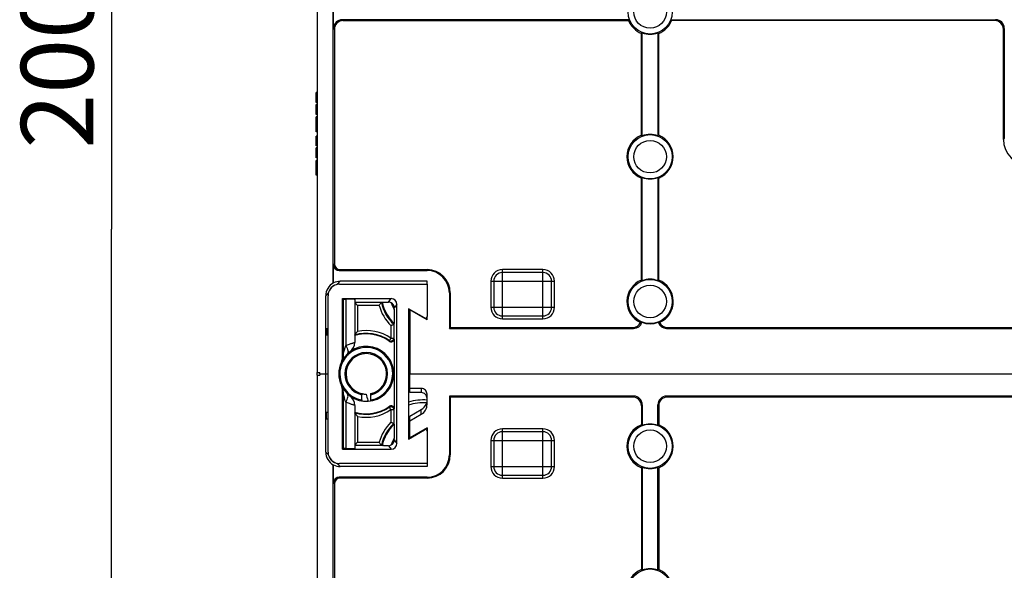
# Model space of a CAD drawing. Units: millimetres. Extents: x 0 to 420, y 0 to 297.
# Drawn here: x 321 to 355, y 153 to 172 of the extents above; entities that cross this region are included whole.
import ezdxf

# ---------------------------------------------------------------- set-up
doc = ezdxf.new("R2010")
doc.units = ezdxf.units.MM
doc.header["$LTSCALE"] = 23.1
doc.layers.get('0').update_dxf_attribs({"linetype": 'CONTINUOUS'})
for name, color, linetype in [('DECKEL-T-572DXF_CONTINUOUS_LINE', 7, 'CONTINUOUS'), ('KASTEN-ENDSTDXF_CONTINUOUS_LINE', 7, 'CONTINUOUS'), ('KASTEN-MITTEDXF_CONTINUOUS_LINE', 7, 'CONTINUOUS'), ('KASTENKLAMMEDXF_CONTINUOUS_LINE', 7, 'CONTINUOUS'), ('M-740-403-01-3870_DXF_DIMENSION', 7, 'CONTINUOUS')]:
    doc.layers.add(name, color=color, linetype=linetype)
doc.styles.get("Standard").update_dxf_attribs({"font": 'txt', "width": 0.7})
doc.dimstyles.new('DIMSTYLE_1', dxfattribs={"dimtxt": 2.5, "dimasz": 3.5, "dimexe": 1.5, "dimexo": 0, "dimtad": 1, "dimdec": 3, "dimlfac": 5, "dimdsep": 46, "dimtxsty": 'STANDARD', "dimblk": '_FILLED', "dimblk1": '_FILLED', "dimblk2": '_FILLED', "dimcen": 0.09, "dimclrt": 5, "dimadec": 0, "dimazin": 0, "dimtp": 0.5, "dimtm": 0.5, "dimtfac": 1, "dimtdec": 3, "dimtofl": 0, "dimtmove": 0, "dimatfit": 3, "dimldrblk": '_FILLED', "dimfxl": 1, "dimtolj": 1, "dimarcsym": 0})

# ---------------------------------------------------------------- blocks, each defined once
blk = doc.blocks.new('_FILLED')
at = {"color": 0, "linetype": 'BYBLOCK'}
blk.add_solid([(0, 0), (-1, 0.125), (-1, -0.125)], dxfattribs=at)
blk = doc.blocks.new('*D10')
at = {"layer": 'M-740-403-01-3870_DXF_DIMENSION', "color": 2, "linetype": 'CONTINUOUS'}
for p, q in [((339.737, 184.738), (322.739, 184.738)), ((324.239, 184.738), (324.239, 164.738)), ((324.239, 144.738), (324.239, 164.738)), ((328.337, 144.738), (322.739, 144.738))]:
    blk.add_line(p, q, dxfattribs=at)
at = {"layer": 'M-740-403-01-3870_DXF_DIMENSION', "color": 2, "linetype": 'CONTINUOUS', "xscale": 3.5, "yscale": 3.5, "zscale": 3.5}
for p, rotation in [((324.239, 184.738), 90), ((324.239, 144.738), 270)]:
    blk.add_blockref('_FILLED', p, dxfattribs=dict(at, rotation=rotation))
at = {"layer": 'M-740-403-01-3870_DXF_DIMENSION', "color": 5, "linetype": 'CONTINUOUS', "insert": (321.114, 170.358), "char_height": 2.5, "width": 8.83929, "attachment_point": 2, "rotation": 90, "line_spacing_factor": 0.9}
blk.add_mtext('200', dxfattribs=at)

msp = doc.modelspace()

# ---------------------------------------------------------------- linework, layer by layer
at = {"layer": 'DECKEL-T-572DXF_CONTINUOUS_LINE', "color": 7, "linetype": 'CONTINUOUS'}
msp.add_line((331.33735, 159.68754), (331.33735, 159.78754), dxfattribs=at)
at = {"layer": 'KASTEN-ENDSTDXF_CONTINUOUS_LINE', "color": 7, "linetype": 'CONTINUOUS'}
for p, q in [((331.33735, 188.53754), (331.33735, 159.78754)), ((331.89545, 162.87516), (331.89545, 185.1995)), ((331.90593, 171.66915), (331.90593, 172.80592)), ((342.11724, 171.96896), (332.20574, 171.96896)), ((332.23717, 171.93754), (342.09573, 171.93754)), ((343.55747, 171.96896), (354.76897, 171.96896)), ((354.73754, 171.93754), (343.57897, 171.93754)), ((331.93735, 171.63772), (331.93735, 163.53741)), ((342.53735, 167.97916), (342.53735, 171.49592)), ((342.56878, 167.95765), (342.56878, 171.51742)), ((343.10593, 171.51742), (343.10593, 167.95765)), ((343.13735, 167.97916), (343.13735, 171.49592)), ((355.03735, 167.83699), (355.03735, 171.63772)), ((355.06878, 171.66915), (355.06878, 167.86842)), ((331.30735, 169.10947), (331.30735, 169.45021)), ((331.33735, 169.45021), (331.30735, 169.45021)), ((331.33735, 169.10947), (331.30735, 169.10947)), ((331.30735, 168.70001), (331.30735, 169.04198)), ((331.33735, 169.04198), (331.30735, 169.04198)), ((331.33735, 168.70001), (331.30735, 168.70001)), ((331.30735, 168.51894), (331.30735, 168.60988)), ((331.33735, 168.60988), (331.30735, 168.60988)), ((331.33735, 168.51894), (331.30735, 168.51894)), ((331.30735, 168.09754), (331.30735, 168.51729)), ((331.33735, 168.39177), (331.30735, 168.39177)), ((331.33735, 168.31605), (331.30735, 168.31605)), ((331.33735, 168.18848), (331.30735, 168.18848)), ((331.33735, 168.09754), (331.30735, 168.09754)), ((331.30735, 167.60947), (331.30735, 167.95021)), ((331.33735, 167.95021), (331.30735, 167.95021)), ((331.33735, 167.60947), (331.30735, 167.60947)), ((331.30735, 167.20001), (331.30735, 167.54198)), ((331.33735, 167.54198), (331.30735, 167.54198)), ((331.33735, 167.20001), (331.30735, 167.20001)), ((331.30735, 167.01894), (331.30735, 167.10988)), ((331.33735, 167.10988), (331.30735, 167.10988)), ((331.33735, 167.01894), (331.30735, 167.01894)), ((331.30735, 166.59754), (331.30735, 167.01729)), ((331.33735, 166.89177), (331.30735, 166.89177)), ((331.33735, 166.81605), (331.30735, 166.81605)), ((331.33735, 166.68848), (331.30735, 166.68848)), ((331.33735, 166.59754), (331.30735, 166.59754)), ((342.53735, 162.97916), (342.53735, 166.49592)), ((342.56878, 162.95765), (342.56878, 166.51742)), ((343.10593, 166.51742), (343.10593, 162.95765)), ((343.13735, 162.97916), (343.13735, 166.49592)), ((331.90593, 162.87889), (331.90593, 163.50599)), ((332.1058, 163.30611), (335.13735, 163.30611)), ((332.13723, 163.33754), (335.13735, 163.33754)), ((339.13735, 163.23754), (337.73735, 163.23754)), ((335.13735, 162.93492), (332.13458, 162.93492)), ((335.13735, 162.83754), (335.13735, 162.93492)), ((337.43735, 162.93754), (337.43735, 162.03754)), ((339.43735, 162.03754), (339.43735, 162.93754)), ((335.90593, 162.53754), (335.90593, 161.30611)), ((335.93735, 162.53754), (335.93735, 161.33754)), ((331.63735, 159.73754), (331.63735, 162.43763)), ((334.53735, 161.96395), (334.53735, 159.73754)), ((335.13735, 161.60056), (334.53735, 161.94697)), ((335.13735, 161.60056), (335.13735, 161.72146)), ((337.73735, 161.73754), (339.13735, 161.73754)), ((331.71735, 161.3143), (331.66755, 161.29876)), ((331.66755, 161.29876), (331.66755, 161.07631)), ((331.71735, 161.29876), (331.66755, 161.29876)), ((335.90593, 161.30611), (335.93735, 161.33754)), ((335.90593, 161.30611), (342.26897, 161.30611)), ((335.93735, 161.33754), (342.23754, 161.33754)), ((343.40574, 161.30611), (360.76897, 161.30611)), ((343.43717, 161.33754), (360.73754, 161.33754)), ((331.71735, 161.06077), (331.66755, 161.07631)), ((331.71735, 161.07631), (331.66755, 161.07631)), ((334.49735, 160.03754), (334.53735, 160.03754)), ((331.33735, 159.78754), (331.43735, 159.78754)), ((331.43735, 159.73754), (331.43735, 159.78754)), ((331.43735, 159.73754), (331.71735, 159.73754)), ((334.49735, 159.73754), (388.17735, 159.73754))]:
    msp.add_line(p, q, dxfattribs=at)
at = {"layer": 'KASTEN-ENDSTDXF_CONTINUOUS_LINE', "color": 9, "linetype": 'CONTINUOUS'}
for p, q in [((332.20574, 171.96896), (332.23717, 171.93754)), ((354.76897, 171.96896), (354.73754, 171.93754)), ((331.90593, 171.66915), (331.93735, 171.63772)), ((355.06878, 171.66915), (355.03735, 171.63772)), ((331.33735, 169.39805), (331.30735, 169.39805)), ((331.33735, 169.27984), (331.30735, 169.27984)), ((331.33735, 169.16122), (331.30735, 169.16122)), ((331.33735, 167.89805), (331.30735, 167.89805)), ((331.33735, 167.77984), (331.30735, 167.77984)), ((331.33735, 167.66122), (331.30735, 167.66122)), ((355.03735, 167.83699), (355.06878, 167.86842)), ((331.90593, 163.50599), (331.93735, 163.53741)), ((332.1058, 163.30611), (332.13723, 163.33754)), ((335.13735, 163.30611), (335.13735, 163.33754)), ((337.73735, 161.63754), (337.73735, 163.33754)), ((339.13735, 163.33754), (337.73735, 163.33754)), ((339.13735, 161.63754), (339.13735, 163.33754)), ((332.13458, 162.93492), (332.02338, 162.82608)), ((337.33735, 162.93754), (337.33735, 162.03754)), ((337.33735, 162.93754), (339.53735, 162.93754)), ((339.53735, 162.03754), (339.53735, 162.93754)), ((331.63735, 162.43763), (331.72864, 162.5309)), ((335.90593, 162.53754), (335.93735, 162.53754)), ((337.33735, 162.03754), (339.53735, 162.03754)), ((337.73735, 161.63754), (339.13735, 161.63754)), ((342.23754, 161.33754), (342.26897, 161.30611)), ((343.40574, 161.30611), (343.43717, 161.33754))]:
    msp.add_line(p, q, dxfattribs=at)
for centre, radius in [((342.83735, 172.23754), 0.76274), ((342.83735, 172.23754), 0.56285), ((342.83735, 167.23754), 0.76274), ((342.83735, 167.23754), 0.56285), ((342.83735, 162.23754), 0.76274), ((342.83735, 162.23754), 0.56285)]:
    msp.add_circle(centre, radius, dxfattribs=at)
at = {"layer": 'KASTEN-ENDSTDXF_CONTINUOUS_LINE', "color": 7, "linetype": 'CONTINUOUS'}
for centre, radius, start, end in [((344.39879, 170.38505), 2.77746, 145.230543, 146.016087), ((342.83735, 172.23754), 0.8, 202.024313, 247.975687), ((342.83735, 172.23754), 0.8, 292.024313, 337.975687), ((341.27592, 170.38505), 2.77746, 33.983913, 34.769457), ((340.98487, 173.79897), 2.77746, 303.983913, 304.769457), ((342.83735, 172.23754), 0.76857, 249.546794, 290.453206), ((344.68984, 173.79897), 2.77746, 235.230543, 236.016087), ((342.83735, 167.23754), 0.8, 112.024313, 247.975687), ((340.98487, 165.6761), 2.77746, 55.230543, 56.016087), ((342.83735, 167.23754), 0.76857, 69.546794, 110.453206), ((344.68984, 165.6761), 2.77746, 123.983913, 124.769457), ((342.83735, 167.23754), 0.8, 292.024313, 67.975687), ((340.98487, 168.79897), 2.77746, 303.983913, 304.769457), ((342.83735, 167.23754), 0.76857, 249.546794, 290.453206), ((344.68984, 168.79897), 2.77746, 235.230543, 236.016087), ((335.13735, 162.53754), 0.8, 0, 90), ((335.13735, 162.53754), 0.76857, 0, 90), ((337.73735, 162.93754), 0.3, 90, 180), ((339.13735, 162.93754), 0.3, 0, 90), ((342.83735, 162.23754), 0.8, 112.024313, 245.705919), ((340.98487, 160.6761), 2.77746, 55.230543, 56.016087), ((342.83735, 162.23754), 0.76857, 69.546794, 110.453206), ((344.68984, 160.6761), 2.77746, 123.983913, 124.769457), ((342.83735, 162.23754), 0.8, 294.294081, 67.975687), ((337.73735, 162.03754), 0.3, 180, 270), ((339.13735, 162.03754), 0.3, 270, 360), ((335.01735, 162.53754), 0.9, 234.593408, 237.769047), ((342.83735, 162.23754), 0.76857, 248.590961, 291.409039), ((335.01735, 162.53754), 1.9, 254.096793, 255.36671)]:
    msp.add_arc(centre, radius, start, end, dxfattribs=at)
at = {"layer": 'KASTEN-ENDSTDXF_CONTINUOUS_LINE', "color": 9, "linetype": 'CONTINUOUS'}
for centre, radius, start, end in [((337.73735, 162.93754), 0.4, 90, 180), ((339.13735, 162.93754), 0.4, 0, 90), ((337.73735, 162.03754), 0.4, 180, 270), ((339.13735, 162.03754), 0.4, 270, 360), ((335.01735, 162.53754), 0.87363, 233.38239, 236.672167), ((335.01735, 162.53754), 1.8, 253.21334, 254.533935)]:
    msp.add_arc(centre, radius, start, end, dxfattribs=at)
at = {"layer": 'KASTEN-ENDSTDXF_CONTINUOUS_LINE', "color": 7, "linetype": 'CONTINUOUS'}
for centre, major_axis, ratio, start_param, end_param in [((332.20611, 171.66878), (-0.21239, 0.21239), 0.99878277, -0.78478918, 0.78478918), ((332.23754, 171.63735), (0.21239, -0.21239), 0.99878277, 2.35680348, 3.92638183), ((354.73717, 171.63735), (-0.21239, -0.21239), 0.99878277, 2.35680348, 3.92638183), ((354.7686, 171.66878), (0.21239, 0.21239), 0.99878277, -0.78478918, 0.78478918), ((355.9379, 167.83808), (0.63717, 0.63717), 0.99878277, 2.35680348, 3.92638183), ((332.10605, 163.50623), (0.14159, 0.14159), 0.99878277, 2.35680348, 3.92638183), ((332.13748, 163.53766), (0.14159, 0.14159), 0.99878277, 2.35680348, 3.92638183), ((332.1373, 162.43759), (0.35353, -0.35353), 0.9999205, 2.86109111, 3.39399933), ((331.93406, 162.44747), (0.20974, 0.42141), 0.75960247, 0.65364416, 0.68112445), ((332.13462, 162.44027), (-0.34978, 0.34978), 0.9999205, -0.78535841, -0.30480465), ((332.1373, 162.43759), (-0.35353, 0.35353), 0.9999205, 0.25240667, 0.78535841), ((342.23717, 161.63772), (0.21239, -0.21239), 0.99878277, -0.78478918, 0.34055163), ((342.2686, 161.60629), (0.21239, -0.21239), 0.99878277, -0.78478918, 0.5013749), ((343.40611, 161.60629), (0.21239, 0.21239), 0.99878277, 2.64021776, 3.92638183), ((343.43754, 161.63772), (0.21239, 0.21239), 0.99878277, 2.80104102, 3.92638183)]:
    msp.add_ellipse(centre, major_axis=major_axis, ratio=ratio, start_param=start_param, end_param=end_param, dxfattribs=at)
for points in [[(342.50822, 161.50838), (342.52466, 161.51192), (342.54095, 161.51639), (342.55681, 161.522)], [(343.1179, 161.522), (343.13376, 161.51639), (343.15005, 161.51192), (343.16649, 161.50838)]]:
    msp.add_open_spline(points, degree=3, dxfattribs=at)
at = {"layer": 'KASTEN-MITTEDXF_CONTINUOUS_LINE', "color": 7, "linetype": 'CONTINUOUS'}
for p, q in [((331.33735, 159.68754), (331.33735, 129.78754)), ((331.33735, 159.68754), (331.43735, 159.68754)), ((331.43735, 159.73754), (331.43735, 159.68754)), ((331.43735, 159.73754), (331.71735, 159.73754)), ((331.63735, 157.03744), (331.63735, 159.73754)), ((334.49735, 159.73754), (388.17735, 159.73754)), ((334.53735, 159.08918), (334.53735, 159.73754)), ((334.49735, 159.43754), (334.53735, 159.43754)), ((334.93735, 159.23492), (334.53735, 159.23492)), ((334.93735, 159.08918), (334.53735, 159.08918)), ((335.13735, 158.68887), (335.13735, 159.03491)), ((335.90593, 158.96896), (335.90593, 156.93754)), ((335.90593, 158.96896), (335.93735, 158.93754)), ((342.26897, 158.96896), (335.90593, 158.96896)), ((335.93735, 158.93754), (335.93735, 156.93754)), ((342.23754, 158.93754), (335.93735, 158.93754)), ((360.76897, 158.96896), (343.40574, 158.96896)), ((360.73754, 158.93754), (343.43717, 158.93754)), ((334.53735, 158.27374), (334.93735, 158.50467)), ((342.53735, 158.63772), (342.53735, 157.97916)), ((342.56878, 158.66915), (342.56878, 157.95765)), ((343.10593, 157.95765), (343.10593, 158.66915)), ((343.13735, 158.63772), (343.13735, 157.97916)), ((331.71735, 158.4143), (331.66755, 158.39876)), ((331.66755, 158.17631), (331.66755, 158.39876)), ((331.71735, 158.39876), (331.66755, 158.39876)), ((331.71735, 158.16077), (331.66755, 158.17631)), ((331.71735, 158.17631), (331.66755, 158.17631)), ((334.53735, 158.1115), (334.93735, 158.34243)), ((334.53735, 157.51113), (334.53735, 158.27374)), ((335.13735, 157.87754), (334.53735, 157.53113)), ((335.13735, 157.87754), (335.13735, 157.75361)), ((337.43735, 157.43754), (337.43735, 156.53754)), ((339.13735, 157.73754), (337.73735, 157.73754)), ((339.43735, 156.53754), (339.43735, 157.43754)), ((331.89545, 132.87516), (331.89545, 156.59991)), ((331.90593, 155.96909), (331.90593, 156.59618)), ((335.13735, 156.54015), (332.13458, 156.54015)), ((335.13735, 156.63754), (335.13735, 156.54015)), ((342.53735, 156.49592), (342.53735, 152.97916)), ((342.56878, 156.51742), (342.56878, 152.95765)), ((343.10593, 152.95765), (343.10593, 156.51742)), ((343.13735, 156.49592), (343.13735, 152.97916)), ((335.13735, 156.16896), (332.1058, 156.16896)), ((335.13735, 156.13754), (332.13723, 156.13754)), ((337.73735, 156.23754), (339.13735, 156.23754)), ((331.93735, 155.93766), (331.93735, 145.33735))]:
    msp.add_line(p, q, dxfattribs=at)
at = {"layer": 'KASTEN-MITTEDXF_CONTINUOUS_LINE', "color": 9, "linetype": 'CONTINUOUS'}
for p, q in [((334.93735, 159.23492), (334.93735, 159.08918)), ((342.26897, 158.96896), (342.23754, 158.93754)), ((343.43717, 158.93754), (343.40574, 158.96896)), ((334.93735, 158.34243), (334.93735, 158.50467)), ((342.56878, 158.66915), (342.53735, 158.63772)), ((343.13735, 158.63772), (343.10593, 158.66915)), ((337.73735, 156.13754), (337.73735, 157.83754)), ((339.13735, 157.83754), (337.73735, 157.83754)), ((339.13735, 156.13754), (339.13735, 157.83754)), ((337.33735, 157.43754), (337.33735, 156.53754)), ((337.33735, 157.43754), (339.53735, 157.43754)), ((339.53735, 156.53754), (339.53735, 157.43754)), ((331.72863, 156.94418), (331.63735, 157.03744)), ((335.90593, 156.93754), (335.93735, 156.93754)), ((332.02338, 156.64899), (332.13458, 156.54015)), ((337.33735, 156.53754), (339.53735, 156.53754)), ((332.1058, 156.16896), (332.13723, 156.13754)), ((335.13735, 156.16896), (335.13735, 156.13754)), ((337.73735, 156.13754), (339.13735, 156.13754)), ((331.90593, 155.96909), (331.93735, 155.93766))]:
    msp.add_line(p, q, dxfattribs=at)
for centre, radius in [((342.83735, 157.23754), 0.76274), ((342.83735, 157.23754), 0.56285), ((342.83735, 152.23754), 0.76274)]:
    msp.add_circle(centre, radius, dxfattribs=at)
at = {"layer": 'KASTEN-MITTEDXF_CONTINUOUS_LINE', "color": 7, "linetype": 'CONTINUOUS'}
for centre, radius, start, end in [((335.01735, 156.93754), 1.9, 86.391624, 105.886195), ((334.74938, 158.84573), 0.38681, 337.869626, 343.054867), ((342.83735, 157.23754), 0.8, 112.024313, 247.975687), ((340.98487, 155.6761), 2.77746, 55.230543, 56.016087), ((342.83735, 157.23754), 0.76857, 69.546794, 110.453206), ((344.68984, 155.6761), 2.77746, 123.983913, 124.769457), ((342.83735, 157.23754), 0.8, 292.024313, 67.975687), ((335.01735, 156.93754), 0.9, 122.230953, 125.406592), ((337.73735, 157.43754), 0.3, 90, 180), ((339.13735, 157.43754), 0.3, 0, 90), ((335.13735, 156.93754), 0.8, 270, 360), ((335.13735, 156.93754), 0.76857, 270, 360), ((337.73735, 156.53754), 0.3, 180, 270), ((339.13735, 156.53754), 0.3, 270, 360), ((340.98487, 158.79897), 2.77746, 303.983913, 304.769457), ((342.83735, 157.23754), 0.76857, 249.546794, 290.453206), ((344.68984, 158.79897), 2.77746, 235.230543, 236.016087), ((342.83735, 152.23754), 0.76857, 69.546794, 110.453206), ((342.83735, 152.23754), 0.8, 112.024313, 247.975687), ((340.98487, 150.6761), 2.77746, 55.230543, 56.016087), ((344.68984, 150.6761), 2.77746, 123.983913, 124.769457), ((342.83735, 152.23754), 0.8, 292.024313, 67.975687)]:
    msp.add_arc(centre, radius, start, end, dxfattribs=at)
at = {"layer": 'KASTEN-MITTEDXF_CONTINUOUS_LINE', "color": 9, "linetype": 'CONTINUOUS'}
for centre, radius, start, end in [((335.01735, 156.93754), 1.8, 86.747234, 106.821308), ((337.73735, 157.43754), 0.4, 90, 180), ((339.13735, 157.43754), 0.4, 0, 90), ((335.01735, 156.93754), 0.87363, 123.327833, 126.617611), ((337.73735, 156.53754), 0.4, 180, 270), ((339.13735, 156.53754), 0.4, 270, 360)]:
    msp.add_arc(centre, radius, start, end, dxfattribs=at)
at = {"layer": 'KASTEN-MITTEDXF_CONTINUOUS_LINE', "color": 7, "linetype": 'CONTINUOUS'}
for centre, major_axis, ratio, start_param, end_param in [((334.93735, 159.03491), (0, 0.20001), 0.99996192, -1.57079633, 0), ((334.93735, 158.88917), (0, 0.20001), 0.99996192, 4.71238898, 6.28318531), ((342.23717, 158.63735), (-0.21239, -0.21239), 0.99878277, 2.35680348, 3.92638183), ((342.2686, 158.66878), (0.21239, 0.21239), 0.99878277, -0.78478918, 0.78478918), ((343.40611, 158.66878), (0.21239, -0.21239), 0.99878277, 2.35680348, 3.92638183), ((343.43754, 158.63735), (-0.21239, 0.21239), 0.99878277, -0.78478918, 0.78478918), ((334.73735, 158.68887), (0, 0.40002), 0.99994923, -2.61801586, -1.57079633), ((332.1373, 157.03748), (0.35353, 0.35353), 0.9999205, 2.35623424, 3.4220942), ((331.93406, 157.0276), (-0.20974, 0.42141), 0.75960247, -3.8227171, -3.79523681), ((332.13462, 157.0348), (0.34978, 0.34978), 0.9999205, -2.836788, -2.35623424), ((332.10605, 155.96884), (-0.14159, 0.14159), 0.99878277, -0.78478918, 0.78478918), ((332.13748, 155.93741), (0.14159, -0.14159), 0.99878277, 2.35680348, 3.92638183)]:
    msp.add_ellipse(centre, major_axis=major_axis, ratio=ratio, start_param=start_param, end_param=end_param, dxfattribs=at)
msp.add_open_spline([(334.93735, 158.50467), (335.01217, 158.54787), (335.07516, 158.61997), (335.10769, 158.70001)], degree=3, dxfattribs=at)
at = {"layer": 'KASTENKLAMMEDXF_CONTINUOUS_LINE', "color": 7, "linetype": 'CONTINUOUS'}
for p, q in [((331.75356, 162.60399), (331.75224, 162.60106)), ((331.75483, 162.60676), (331.75356, 162.60399)), ((331.75604, 162.6094), (331.75483, 162.60676)), ((331.75723, 162.61195), (331.75604, 162.6094)), ((331.7584, 162.61442), (331.75723, 162.61195)), ((331.75956, 162.61685), (331.7584, 162.61442)), ((331.76072, 162.61924), (331.75956, 162.61685)), ((331.76187, 162.62159), (331.76072, 162.61924)), ((331.76301, 162.62389), (331.76187, 162.62159)), ((331.76413, 162.62612), (331.76301, 162.62389)), ((331.76522, 162.62828), (331.76413, 162.62612)), ((331.76637, 162.63053), (331.76522, 162.62828)), ((331.76748, 162.63266), (331.76637, 162.63053)), ((331.76856, 162.63471), (331.76748, 162.63266)), ((331.76966, 162.63679), (331.76856, 162.63471)), ((331.77072, 162.63878), (331.76966, 162.63679)), ((331.77176, 162.64069), (331.77072, 162.63878)), ((331.77279, 162.64257), (331.77176, 162.64069)), ((331.7738, 162.64441), (331.77279, 162.64257)), ((331.77481, 162.64621), (331.7738, 162.64441)), ((331.77582, 162.64799), (331.77481, 162.64621)), ((331.77683, 162.64976), (331.77582, 162.64799)), ((331.77784, 162.6515), (331.77683, 162.64976)), ((331.77885, 162.65324), (331.77784, 162.6515)), ((331.77987, 162.65497), (331.77885, 162.65324)), ((331.7809, 162.65669), (331.77987, 162.65497)), ((331.78185, 162.65828), (331.7809, 162.65669)), ((331.78282, 162.65987), (331.78185, 162.65828)), ((331.7838, 162.66146), (331.78282, 162.65987)), ((331.78478, 162.66305), (331.7838, 162.66146)), ((331.78578, 162.66464), (331.78478, 162.66305)), ((331.78671, 162.6661), (331.78578, 162.66464)), ((331.78765, 162.66757), (331.78671, 162.6661)), ((331.7886, 162.66904), (331.78765, 162.66757)), ((331.78956, 162.67052), (331.7886, 162.66904)), ((331.79054, 162.672), (331.78956, 162.67052)), ((331.79154, 162.6735), (331.79054, 162.672)), ((331.79246, 162.67487), (331.79154, 162.6735)), ((331.79339, 162.67624), (331.79246, 162.67487)), ((331.79434, 162.67763), (331.79339, 162.67624)), ((331.79532, 162.67903), (331.79434, 162.67763)), ((331.7963, 162.68045), (331.79532, 162.67903)), ((331.79721, 162.68173), (331.7963, 162.68045)), ((331.79814, 162.68303), (331.79721, 162.68173)), ((331.79908, 162.68434), (331.79814, 162.68303)), ((331.80005, 162.68566), (331.79908, 162.68434)), ((331.80103, 162.68701), (331.80005, 162.68566)), ((331.80193, 162.68821), (331.80103, 162.68701)), ((331.80285, 162.68944), (331.80193, 162.68821)), ((331.80379, 162.69068), (331.80285, 162.68944)), ((331.80475, 162.69195), (331.80379, 162.69068)), ((331.80574, 162.69323), (331.80475, 162.69195)), ((331.80663, 162.69438), (331.80574, 162.69323)), ((331.80755, 162.69554), (331.80663, 162.69438)), ((331.80849, 162.69673), (331.80755, 162.69554)), ((331.80946, 162.69794), (331.80849, 162.69673)), ((331.81047, 162.69918), (331.80946, 162.69794)), ((331.81136, 162.70027), (331.81047, 162.69918)), ((331.81228, 162.70139), (331.81136, 162.70027)), ((331.81324, 162.70254), (331.81228, 162.70139)), ((331.81423, 162.70373), (331.81324, 162.70254)), ((331.81527, 162.70495), (331.81423, 162.70373)), ((331.81618, 162.70601), (331.81527, 162.70495)), ((331.81712, 162.7071), (331.81618, 162.70601)), ((331.81812, 162.70824), (331.81712, 162.7071)), ((331.81917, 162.70944), (331.81812, 162.70824)), ((331.8203, 162.7107), (331.81917, 162.70944)), ((331.82127, 162.71178), (331.8203, 162.7107)), ((331.82231, 162.71293), (331.82127, 162.71178)), ((331.82346, 162.71418), (331.82231, 162.71293)), ((331.82441, 162.7152), (331.82346, 162.71418)), ((331.82548, 162.71634), (331.82441, 162.7152)), ((331.82673, 162.71767), (331.82548, 162.71634)), ((331.82773, 162.7187), (331.82673, 162.71767)), ((331.82886, 162.71988), (331.82773, 162.7187)), ((331.83502, 162.72604), (331.8333, 162.72435)), ((331.83626, 162.72724), (331.83502, 162.72604)), ((331.8373, 162.72823), (331.83626, 162.72724)), ((331.83867, 162.72953), (331.8373, 162.72823)), ((331.8399, 162.73068), (331.83867, 162.72953)), ((331.841, 162.7317), (331.8399, 162.73068)), ((331.84202, 162.73264), (331.841, 162.7317)), ((331.8433, 162.73379), (331.84202, 162.73264)), ((331.8445, 162.73487), (331.8433, 162.73379)), ((331.84564, 162.73589), (331.8445, 162.73487)), ((331.84675, 162.73686), (331.84564, 162.73589)), ((331.84783, 162.7378), (331.84675, 162.73686)), ((331.84887, 162.73871), (331.84783, 162.7378)), ((331.85015, 162.7398), (331.84887, 162.73871)), ((331.8514, 162.74085), (331.85015, 162.7398)), ((331.85263, 162.74189), (331.8514, 162.74085)), ((331.85386, 162.74291), (331.85263, 162.74189)), ((331.85508, 162.74391), (331.85386, 162.74291)), ((331.85632, 162.74492), (331.85508, 162.74391)), ((331.85755, 162.74591), (331.85632, 162.74492)), ((331.85879, 162.7469), (331.85755, 162.74591)), ((331.86003, 162.74788), (331.85879, 162.7469)), ((331.86126, 162.74884), (331.86003, 162.74788)), ((331.86247, 162.74978), (331.86126, 162.74884)), ((331.86367, 162.75069), (331.86247, 162.74978)), ((331.86506, 162.75175), (331.86367, 162.75069)), ((331.86642, 162.75277), (331.86506, 162.75175)), ((331.86775, 162.75376), (331.86642, 162.75277)), ((331.8684, 162.75424), (331.86775, 162.75376)), ((331.86968, 162.75517), (331.8684, 162.75424)), ((331.87093, 162.75608), (331.86968, 162.75517)), ((331.87237, 162.75712), (331.87093, 162.75608)), ((331.87378, 162.75812), (331.87237, 162.75712)), ((331.87516, 162.75909), (331.87378, 162.75812)), ((331.87651, 162.76003), (331.87516, 162.75909)), ((331.87785, 162.76095), (331.87651, 162.76003)), ((331.87936, 162.76198), (331.87785, 162.76095)), ((331.88084, 162.76298), (331.87936, 162.76198)), ((331.8823, 162.76396), (331.88084, 162.76298)), ((331.88375, 162.76492), (331.8823, 162.76396)), ((331.88518, 162.76586), (331.88375, 162.76492)), ((331.88659, 162.76677), (331.88518, 162.76586)), ((331.88817, 162.76779), (331.88659, 162.76677)), ((331.88973, 162.76878), (331.88817, 162.76779)), ((331.89127, 162.76975), (331.88973, 162.76878)), ((331.89281, 162.77071), (331.89127, 162.76975)), ((331.89433, 162.77165), (331.89281, 162.77071)), ((331.89601, 162.77268), (331.89433, 162.77165)), ((331.89768, 162.77369), (331.89601, 162.77268)), ((331.89935, 162.77468), (331.89768, 162.77369)), ((331.901, 162.77566), (331.89935, 162.77468)), ((331.90265, 162.77663), (331.901, 162.77566)), ((331.90446, 162.77767), (331.90265, 162.77663)), ((331.90626, 162.77871), (331.90446, 162.77767)), ((331.90806, 162.77973), (331.90626, 162.77871)), ((331.90986, 162.78074), (331.90806, 162.77973)), ((331.91166, 162.78174), (331.90986, 162.78074)), ((331.91361, 162.78281), (331.91166, 162.78174)), ((331.91557, 162.78388), (331.91361, 162.78281)), ((331.91754, 162.78493), (331.91557, 162.78388)), ((331.9195, 162.78598), (331.91754, 162.78493)), ((331.92147, 162.78701), (331.9195, 162.78598)), ((331.92361, 162.78813), (331.92147, 162.78701)), ((331.92575, 162.78923), (331.92361, 162.78813)), ((331.9279, 162.79033), (331.92575, 162.78923)), ((331.93009, 162.79143), (331.9279, 162.79033)), ((331.93241, 162.79258), (331.93009, 162.79143)), ((331.93469, 162.7937), (331.93241, 162.79258)), ((331.93708, 162.79487), (331.93469, 162.7937)), ((331.93956, 162.79606), (331.93708, 162.79487)), ((331.94212, 162.79727), (331.93956, 162.79606)), ((331.94456, 162.79841), (331.94212, 162.79727)), ((331.94709, 162.79959), (331.94456, 162.79841)), ((331.94973, 162.8008), (331.94709, 162.79959)), ((331.95249, 162.80205), (331.94973, 162.8008)), ((331.95389, 162.80268), (331.95249, 162.80205)), ((332.11721, 162.83754), (335.13735, 162.83754)), ((335.13735, 162.83754), (335.13735, 161.72146)), ((331.71735, 157.0374), (331.71735, 162.43768)), ((332.21735, 160.31558), (332.21735, 162.33754)), ((332.2386, 162.31629), (332.21735, 162.33754)), ((332.21735, 162.33754), (333.89736, 162.33754)), ((332.2386, 162.31629), (332.2386, 160.35844)), ((332.63735, 162.30978), (332.63735, 160.82496)), ((333.55748, 162.20052), (332.63735, 162.20052)), ((332.63735, 162.20052), (332.73735, 162.10052)), ((333.55748, 162.20052), (333.58463, 162.21541)), ((334.00171, 161.95966), (334.00171, 162.01798)), ((334.09735, 157.33753), (334.09735, 162.13754)), ((334.49735, 161.98704), (334.49735, 157.48803)), ((335.04736, 161.6695), (334.49735, 161.98704)), ((333.98774, 161.4491), (333.99965, 161.47889)), ((333.98774, 161.4491), (333.98774, 160.97214)), ((334.00241, 160.93939), (334.00241, 158.53568)), ((332.20245, 160.19225), (332.19379, 160.17447)), ((332.19902, 159.29015), (332.1938, 159.30061)), ((332.21735, 157.13754), (332.21735, 159.15949)), ((332.2386, 159.11663), (332.2386, 157.15878)), ((332.88335, 158.83776), (332.88335, 159.01667)), ((333.19135, 158.80119), (333.19135, 159.05469)), ((332.63735, 158.65011), (332.63735, 157.16529)), ((333.98774, 158.50293), (333.98774, 158.02598)), ((333.98774, 158.02598), (333.99965, 157.99619)), ((334.49735, 157.48803), (335.04736, 157.80558)), ((334.00171, 157.45709), (334.00171, 157.51541)), ((335.13735, 157.75361), (335.13735, 156.63754)), ((332.2386, 157.15878), (332.21735, 157.13754)), ((332.21735, 157.13754), (333.89736, 157.13754)), ((332.63735, 157.27455), (332.73735, 157.37455)), ((332.63735, 157.27456), (333.55748, 157.27456)), ((333.55748, 157.27456), (333.58463, 157.25967)), ((331.75221, 156.87407), (331.75261, 156.87319)), ((331.75261, 156.87319), (331.75387, 156.8704)), ((331.75387, 156.8704), (331.75509, 156.86774)), ((331.75509, 156.86774), (331.75627, 156.86519)), ((331.75627, 156.86519), (331.75741, 156.86274)), ((331.75741, 156.86274), (331.75863, 156.86017)), ((331.75863, 156.86017), (331.75983, 156.85767)), ((331.75983, 156.85767), (331.761, 156.85526)), ((331.761, 156.85526), (331.76213, 156.85296)), ((331.76213, 156.85296), (331.76329, 156.85062)), ((331.76329, 156.85062), (331.7644, 156.84842)), ((331.7644, 156.84842), (331.76549, 156.84626)), ((331.76549, 156.84626), (331.76659, 156.84412)), ((331.76659, 156.84412), (331.76771, 156.84198)), ((331.76771, 156.84198), (331.76874, 156.84001)), ((331.76874, 156.84001), (331.76978, 156.83804)), ((331.76978, 156.83804), (331.77084, 156.83608)), ((331.77084, 156.83608), (331.7719, 156.83412)), ((331.7719, 156.83412), (331.77297, 156.83216)), ((331.77297, 156.83216), (331.77397, 156.83037)), ((331.77397, 156.83037), (331.77498, 156.82857)), ((331.77498, 156.82857), (331.776, 156.82677)), ((331.776, 156.82677), (331.77703, 156.82497)), ((331.77703, 156.82497), (331.77807, 156.82316)), ((331.77807, 156.82316), (331.77904, 156.82151)), ((331.77904, 156.82151), (331.78001, 156.81986)), ((331.78001, 156.81986), (331.78101, 156.8182)), ((331.78101, 156.8182), (331.78201, 156.81653)), ((331.78201, 156.81653), (331.78304, 156.81485)), ((331.78304, 156.81485), (331.78397, 156.81333)), ((331.78397, 156.81333), (331.78493, 156.8118)), ((331.78493, 156.8118), (331.78589, 156.81025)), ((331.78589, 156.81025), (331.78688, 156.80869)), ((331.78688, 156.80869), (331.78789, 156.80712)), ((331.78789, 156.80712), (331.78892, 156.80554)), ((331.78892, 156.80554), (331.78985, 156.80411)), ((331.78985, 156.80411), (331.79081, 156.80267)), ((331.79081, 156.80267), (331.79178, 156.80121)), ((331.79178, 156.80121), (331.79278, 156.79972)), ((331.79278, 156.79972), (331.79381, 156.79822)), ((331.79486, 156.7967), (331.7958, 156.79534)), ((331.7958, 156.79534), (331.79678, 156.79396)), ((331.79678, 156.79396), (331.79778, 156.79255)), ((331.79778, 156.79255), (331.79881, 156.79111)), ((331.79881, 156.79111), (331.79972, 156.78986)), ((331.79972, 156.78986), (331.80065, 156.78858)), ((331.80065, 156.78858), (331.80162, 156.78727)), ((331.80162, 156.78727), (331.80263, 156.78593)), ((331.80263, 156.78593), (331.80366, 156.78455)), ((331.80366, 156.78455), (331.80456, 156.78337)), ((331.80456, 156.78337), (331.80549, 156.78217)), ((331.80549, 156.78217), (331.80643, 156.78095)), ((331.80643, 156.78095), (331.8074, 156.77972)), ((331.8074, 156.77972), (331.80838, 156.77848)), ((331.80838, 156.77848), (331.80938, 156.77724)), ((331.80938, 156.77724), (331.81037, 156.776)), ((331.81037, 156.776), (331.81138, 156.77477)), ((331.81138, 156.77477), (331.81239, 156.77355)), ((331.81239, 156.77355), (331.81341, 156.77232)), ((331.81341, 156.77232), (331.81446, 156.77108)), ((331.81446, 156.77108), (331.81553, 156.76982)), ((331.81553, 156.76982), (331.81663, 156.76853)), ((331.81663, 156.76853), (331.81755, 156.76747)), ((331.81755, 156.76747), (331.81851, 156.76638)), ((331.81851, 156.76638), (331.81951, 156.76526)), ((331.81951, 156.76526), (331.82055, 156.76408)), ((331.82055, 156.76408), (331.8211, 156.76348)), ((331.8211, 156.76348), (331.82226, 156.7622)), ((331.82226, 156.7622), (331.82319, 156.76119)), ((331.82319, 156.76119), (331.82421, 156.76008)), ((331.82421, 156.76008), (331.82536, 156.75886)), ((331.82536, 156.75886), (331.82666, 156.75748)), ((331.82666, 156.75748), (331.82765, 156.75644)), ((331.82765, 156.75644), (331.82885, 156.7552)), ((331.82885, 156.7552), (331.83054, 156.75348)), ((331.83434, 156.7497), (331.83561, 156.74846)), ((331.83561, 156.74846), (331.83672, 156.74739)), ((331.83672, 156.74739), (331.83814, 156.74605)), ((331.83814, 156.74605), (331.83932, 156.74493)), ((331.83932, 156.74493), (331.84038, 156.74395)), ((331.84038, 156.74395), (331.84166, 156.74277)), ((331.84166, 156.74277), (331.84283, 156.7417)), ((331.84283, 156.7417), (331.84392, 156.74072)), ((331.84392, 156.74072), (331.84496, 156.73979)), ((331.84496, 156.73979), (331.84618, 156.73871)), ((331.84618, 156.73871), (331.84734, 156.7377)), ((331.84867, 156.73654), (331.84973, 156.73563)), ((331.84973, 156.73563), (331.85096, 156.73458)), ((331.85096, 156.73458), (331.85216, 156.73358)), ((331.85216, 156.73358), (331.85331, 156.73262)), ((331.85331, 156.73262), (331.85443, 156.73169)), ((331.85443, 156.73169), (331.85553, 156.7308)), ((331.85553, 156.7308), (331.85677, 156.72979)), ((331.85677, 156.72979), (331.85799, 156.72881)), ((331.85799, 156.72881), (331.85918, 156.72786)), ((331.85918, 156.72786), (331.86035, 156.72695)), ((331.86035, 156.72695), (331.8615, 156.72605)), ((331.8615, 156.72605), (331.86279, 156.72506)), ((331.86279, 156.72506), (331.86405, 156.72409)), ((331.86405, 156.72409), (331.8653, 156.72314)), ((331.8653, 156.72314), (331.86652, 156.72222)), ((331.86652, 156.72222), (331.86773, 156.72132)), ((331.86773, 156.72132), (331.86908, 156.72034)), ((331.86908, 156.72034), (331.87041, 156.71937)), ((331.87041, 156.71937), (331.87172, 156.71842)), ((331.87172, 156.71842), (331.87302, 156.7175)), ((331.87302, 156.7175), (331.8743, 156.71659)), ((331.8743, 156.71659), (331.87572, 156.71559)), ((331.87572, 156.71559), (331.87712, 156.71462)), ((331.87712, 156.71462), (331.87851, 156.71367)), ((331.87851, 156.71367), (331.87892, 156.71339)), ((331.87892, 156.71339), (331.8803, 156.71245)), ((331.8803, 156.71245), (331.88166, 156.71153)), ((331.88166, 156.71153), (331.88316, 156.71054)), ((331.88316, 156.71054), (331.88464, 156.70957)), ((331.88464, 156.70957), (331.88612, 156.7086)), ((331.88612, 156.7086), (331.88759, 156.70766)), ((331.88759, 156.70766), (331.88905, 156.70672)), ((331.88905, 156.70672), (331.89051, 156.7058)), ((331.89051, 156.7058), (331.8921, 156.7048)), ((331.8921, 156.7048), (331.89369, 156.70382)), ((331.89369, 156.70382), (331.89528, 156.70284)), ((331.89528, 156.70284), (331.89687, 156.70188)), ((331.89687, 156.70188), (331.89846, 156.70092)), ((331.89846, 156.70092), (331.90019, 156.69989)), ((331.90019, 156.69989), (331.90192, 156.69887)), ((331.90192, 156.69887), (331.90366, 156.69786)), ((331.90366, 156.69786), (331.9054, 156.69685)), ((331.9054, 156.69685), (331.90717, 156.69585)), ((331.90717, 156.69585), (331.90895, 156.69484)), ((331.90895, 156.69484), (331.91077, 156.69383)), ((331.91077, 156.69383), (331.91261, 156.69281)), ((331.91261, 156.69281), (331.91449, 156.69178)), ((331.91449, 156.69178), (331.91641, 156.69074)), ((331.91641, 156.69074), (331.91841, 156.68967)), ((331.91841, 156.68967), (331.92051, 156.68856)), ((331.92051, 156.68856), (331.92223, 156.68766)), ((331.92223, 156.68766), (331.92436, 156.68655)), ((331.92436, 156.68655), (331.92661, 156.6854)), ((331.92661, 156.6854), (331.92877, 156.68431)), ((331.92877, 156.68431), (331.931, 156.68319)), ((331.931, 156.68319), (331.9333, 156.68205)), ((331.9333, 156.68205), (331.93565, 156.6809)), ((331.93565, 156.6809), (331.93804, 156.67974)), ((331.93804, 156.67974), (331.94047, 156.67858)), ((331.94047, 156.67858), (331.94294, 156.67741)), ((331.94294, 156.67741), (331.94549, 156.67623)), ((331.94549, 156.67623), (331.94813, 156.67501)), ((331.94813, 156.67501), (331.9509, 156.67374)), ((331.9509, 156.67374), (331.95383, 156.67242)), ((335.13735, 156.63754), (332.11721, 156.63754))]:
    msp.add_line(p, q, dxfattribs=at)
at = {"layer": 'KASTENKLAMMEDXF_CONTINUOUS_LINE', "color": 9, "linetype": 'CONTINUOUS'}
for p, q in [((332.3272, 162.31486), (332.3272, 160.71332)), ((333.80162, 162.21786), (333.89736, 162.33754)), ((332.73735, 162.10052), (332.73735, 161.20642)), ((333.48021, 162.10052), (332.73735, 162.10052)), ((334.09735, 162.13754), (334.00171, 162.01798)), ((333.88774, 161.4069), (333.88774, 160.9721)), ((333.88774, 160.97213), (333.98774, 160.97213)), ((332.3272, 158.76175), (332.3272, 157.16021)), ((333.88774, 158.50298), (333.88774, 158.06834)), ((333.88774, 158.50294), (333.98774, 158.50294)), ((332.73735, 158.26865), (332.73735, 157.37455)), ((334.00171, 157.45709), (334.09735, 157.33753)), ((332.73735, 157.37455), (333.48013, 157.37455)), ((333.80162, 157.25721), (333.89736, 157.13754))]:
    msp.add_line(p, q, dxfattribs=at)
at = {"layer": 'KASTENKLAMMEDXF_CONTINUOUS_LINE', "color": 7, "linetype": 'CONTINUOUS'}
for points in [[(331.8333, 162.72435), (331.83223, 162.72329), (331.83116, 162.72222), (331.83028, 162.72133), (331.82886, 162.71988)], [(331.79381, 156.79822), (331.79394, 156.79803), (331.79486, 156.7967)], [(331.83054, 156.75348), (331.8316, 156.75241), (331.83267, 156.75134), (331.83434, 156.7497)], [(331.84734, 156.7377), (331.84756, 156.7375), (331.84867, 156.73654)]]:
    msp.add_lwpolyline(points, dxfattribs=at)
for centre, radius, start, end in [((332.11713, 162.43776), 0.39977, 114.100537, 155.899471), ((333.80205, 162.01834), 0.19952, 60.185685, 90.121619), ((333.80171, 162.01798), 0.2, 0.000676, 60.14827), ((332.23735, 160.82496), 0.4, 306.341203, 360), ((333.03735, 159.73754), 1.39913, 55.441156, 106.612111), ((333.03735, 159.73754), 1.3808, 54.254744, 106.839215), ((333.88773, 160.97215), 0.10001, 235.451349, 359.989233), ((333.90241, 160.93938), 0.09999, 234.252192, 0.004338), ((333.03735, 159.73754), 0.95, 207.352941, 152.649353), ((333.03735, 159.73754), 0.95, 154.650766, 205.349234), ((333.03736, 159.73754), 0.7, 102.821722, 259.081174), ((333.03761, 159.73513), 0.7024, 89.400338, 102.798079), ((333.03735, 159.73682), 0.70072, 89.081951, 89.377648), ((333.03735, 159.73754), 0.7, 282.709065, 89.081601), ((332.23735, 158.65011), 0.4, 359.999912, 53.658532), ((333.03735, 159.73753), 0.69999, 259.081345, 269.258789), ((363.07426, 167.98345), 31.34946, 196.580324, 196.983649), ((333.03735, 159.73754), 1.3808, 253.160785, 305.745256), ((333.03735, 159.73754), 1.39913, 253.387889, 304.558831), ((333.88773, 158.50292), 0.10001, 0.010767, 124.548651), ((333.90241, 158.53569), 0.09999, 359.995684, 125.747788), ((333.8017, 157.45709), 0.20001, 299.847472, 359.998726), ((333.80205, 157.45673), 0.19952, 269.878381, 299.814315), ((332.11713, 157.03732), 0.39977, 204.100519, 245.899491)]:
    msp.add_arc(centre, radius, start, end, dxfattribs=at)
at = {"layer": 'KASTENKLAMMEDXF_CONTINUOUS_LINE', "color": 9, "linetype": 'CONTINUOUS'}
for centre, radius, start, end in [((335.01735, 162.53754), 1.49828, 192.999463, 226.591174), ((335.01735, 162.53754), 1.46849, 192.67155, 226.129765), ((335.01735, 162.53754), 1.16854, 197.228368, 209.63771), ((335.01735, 162.53754), 1.59827, 195.870645, 225.025867), ((333.03735, 159.73754), 1.49913, 55.44018, 101.543175), ((330.29952, 159.42121), 3.82468, 22.069132, 22.579944), ((330.31548, 159.30676), 4.03224, 23.88476, 24.394331), ((333.03736, 159.73754), 0.91286, 0.320054, 126.416597), ((333.03736, 159.73752), 0.91288, 152.587939, 154.704239), ((333.43743, 159.7375), 1.3501, 152.617856, 154.647879), ((333.03773, 159.73733), 0.91329, 151.666272, 152.588069), ((333.0419, 159.73407), 0.9185, 133.754531, 151.610597), ((333.03736, 159.73754), 0.73713, 101.677794, 257.940824), ((333.03771, 159.7371), 0.91342, 127.050412, 133.696017), ((333.03802, 159.73666), 0.91396, 126.417363, 127.049277), ((333.03735, 159.73754), 0.73713, 282.058926, 101.67753), ((333.03658, 159.7379), 0.91201, 154.704544, 154.98198), ((333.03734, 159.73754), 0.91287, 279.712791, 0.319438), ((333.03584, 159.73685), 0.9112, 204.385091, 205.289091), ((333.03729, 159.73754), 0.91281, 205.289439, 207.406831), ((333.43743, 159.73757), 1.3501, 205.352121, 207.382144), ((333.03797, 159.73789), 0.91357, 207.40658, 207.620548), ((333.04193, 159.74093), 0.91848, 207.673676, 225.548035), ((333.03535, 159.73552), 0.91002, 225.605029, 226.200202), ((333.03849, 159.73893), 0.91465, 226.206563, 233.632123), ((333.03729, 159.73736), 0.91267, 233.634237, 260.290073), ((333.03735, 159.73754), 1.49913, 258.456854, 304.560007), ((330.29943, 160.05375), 3.82472, 337.421987, 337.932766), ((330.3157, 160.16829), 4.03204, 335.60468, 336.114257), ((335.01735, 156.93754), 1.59827, 134.969672, 164.130124), ((335.01735, 156.93754), 1.49828, 133.408826, 167.000537), ((335.01735, 156.93754), 1.46849, 133.870235, 167.32845), ((335.01735, 156.93754), 1.16854, 150.36135, 162.772449)]:
    msp.add_arc(centre, radius, start, end, dxfattribs=at)
at = {"layer": 'KASTENKLAMMEDXF_CONTINUOUS_LINE', "color": 7, "linetype": 'CONTINUOUS'}
for centre, major_axis, ratio, start_param, end_param in [((332.43859, 162.31631), (0.2, 0), 0.00872687, -3.13286601, -2.16147946), ((331.93735, 162.30978), (0.7, 0), 0.00872687, 0, 0.98011319), ((333.89735, 162.13753), (0.12495, 0.15618), 0.99993756, -0.89602938, 0.67470602), ((335.07735, 161.72146), (0, -0.06), 0.99994923, -0.52357679, 1.57079633), ((335.07735, 157.75361), (0, -0.06), 0.99994923, 1.57079633, 3.66516945), ((332.43859, 157.15876), (0.2, 0), 0.00872687, 2.16147946, 3.13286601), ((331.93735, 157.16529), (0.7, 0), 0.00872687, -0.98011319, 0), ((333.89735, 157.33754), (-0.12495, 0.15618), 0.99993756, -3.81629868, -2.24556327)]:
    msp.add_ellipse(centre, major_axis=major_axis, ratio=ratio, start_param=start_param, end_param=end_param, dxfattribs=at)
for points in [[(331.75221, 162.601), (331.72948, 162.55018), (331.71735, 162.49334), (331.71735, 162.43768)], [(332.11721, 162.83754), (332.06155, 162.83754), (332.00471, 162.82541), (331.95389, 162.80268)], [(332.17883, 160.14426), (332.20389, 160.19716), (332.21735, 160.25705), (332.21735, 160.31558)], [(332.21735, 159.15949), (332.21735, 159.21802), (332.20389, 159.27791), (332.17883, 159.33081)], [(331.71735, 157.0374), (331.71735, 156.98173), (331.72948, 156.92489), (331.75221, 156.87407)], [(331.95389, 156.67239), (332.00471, 156.64966), (332.06155, 156.63754), (332.11721, 156.63754)]]:
    msp.add_open_spline(points, degree=3, dxfattribs=at)
for points, knots in [([(333.55748, 162.20052), (333.55648, 162.19997), (333.55449, 162.196), (333.54864, 162.18978), (333.5407, 162.17915), (333.52611, 162.16083), (333.50567, 162.13427), (333.48877, 162.11214), (333.47999, 162.10052)], [0, 0, 0, 0, 0.02702454, 0.09828835, 0.20590419, 0.33949277, 0.65464222, 1, 1, 1, 1]), ([(333.58463, 162.21541), (333.58598, 162.21615), (333.59197, 162.21536), (333.60369, 162.21666), (333.6231, 162.2165), (333.64886, 162.21704), (333.68063, 162.21726), (333.73219, 162.21764), (333.77309, 162.21779), (333.80162, 162.21786)], [0, 0, 0, 0, 0.0213126, 0.07745407, 0.16687355, 0.28706729, 0.43462445, 0.60563056, 1, 1, 1, 1]), ([(334.00171, 161.95966), (334.00171, 161.90796), (334.00168, 161.83097), (334.00151, 161.72976), (334.00134, 161.65801), (334.00103, 161.59283), (334.00085, 161.54445), (334.00036, 161.51272), (334.00048, 161.49594), (333.99958, 161.48542), (334.00017, 161.48018), (333.99965, 161.47889)], [0, 0, 0, 0, 0.32262241, 0.48036323, 0.63155334, 0.77029289, 0.88714416, 0.93325542, 0.96858428, 0.99128206, 1, 1, 1, 1]), ([(332.63735, 161.07827), (332.63735, 161.07877), (332.63909, 161.08007), (332.64091, 161.08337), (332.64486, 161.08816), (332.65147, 161.09719), (332.66159, 161.11041), (332.67494, 161.12784), (332.68959, 161.14667), (332.71041, 161.17306), (332.72646, 161.193), (332.73735, 161.20634)], [0, 0, 0, 0, 0.00924321, 0.03424645, 0.07266553, 0.1218667, 0.24174807, 0.37936522, 0.52751564, 0.68197091, 1, 1, 1, 1]), ([(333.88774, 161.40685), (333.90003, 161.41195), (333.91798, 161.41943), (333.94094, 161.42913), (333.95599, 161.43543), (333.96839, 161.44098), (333.97841, 161.44472), (333.98368, 161.44793), (333.98744, 161.44833), (333.98774, 161.4491)], [0, 0, 0, 0, 0.36758929, 0.53720406, 0.68917605, 0.81747901, 0.91548957, 0.97727142, 1, 1, 1, 1]), ([(332.88335, 158.83776), (332.88335, 158.82937), (332.88256, 158.8151), (332.87055, 158.80396), (332.8652, 158.80367)], [0, 0, 0, 0, 0.61047314, 1, 1, 1, 1]), ([(332.90476, 159.05021), (332.90205, 159.05073), (332.89571, 159.05016), (332.88828, 159.04265), (332.88416, 159.0309), (332.88335, 159.02171), (332.88335, 159.01667)], [0, 0, 0, 0, 0.18394775, 0.39128083, 0.66414319, 1, 1, 1, 1]), ([(333.11763, 158.79225), (333.11496, 158.79311), (333.10221, 158.80072), (333.09543, 158.81512), (333.09202, 158.82631)], [0, 0, 0, 0, 0.19352523, 1, 1, 1, 1]), ([(332.73735, 158.26873), (332.72646, 158.28207), (332.71041, 158.30201), (332.68959, 158.32841), (332.67494, 158.34723), (332.66159, 158.36466), (332.65147, 158.37788), (332.64486, 158.38691), (332.64091, 158.3917), (332.63909, 158.395), (332.63735, 158.3963), (332.63735, 158.39681)], [0, 0, 0, 0, 0.31802644, 0.47247925, 0.62062694, 0.7582412, 0.87812504, 0.92732355, 0.96574251, 0.99075231, 1, 1, 1, 1]), ([(333.88774, 158.06822), (333.90003, 158.06313), (333.91798, 158.05564), (333.94094, 158.04595), (333.95599, 158.03964), (333.96839, 158.03409), (333.97841, 158.03035), (333.98368, 158.02714), (333.98744, 158.02674), (333.98774, 158.02598)], [0, 0, 0, 0, 0.36758929, 0.53720406, 0.68917605, 0.81747901, 0.91548957, 0.97727142, 1, 1, 1, 1]), ([(333.99965, 157.99619), (334.00017, 157.99489), (333.99958, 157.98965), (334.00048, 157.97914), (334.00036, 157.96235), (334.00085, 157.93063), (334.00103, 157.88224), (334.00134, 157.81706), (334.00151, 157.74531), (334.00168, 157.6441), (334.00171, 157.56711), (334.00171, 157.51541)], [0, 0, 0, 0, 0.00871801, 0.03141645, 0.0667464, 0.11285729, 0.22970807, 0.36844788, 0.51963785, 0.67737828, 1, 1, 1, 1]), ([(333.55748, 157.27456), (333.55648, 157.2751), (333.55449, 157.27907), (333.54864, 157.28529), (333.5407, 157.29592), (333.52611, 157.31424), (333.50567, 157.3408), (333.48877, 157.36293), (333.47999, 157.37455)], [0, 0, 0, 0, 0.02702454, 0.09828835, 0.20590419, 0.33949277, 0.65464222, 1, 1, 1, 1]), ([(333.80162, 157.25721), (333.77309, 157.25729), (333.73219, 157.25743), (333.68063, 157.25781), (333.64886, 157.25803), (333.6231, 157.25858), (333.60369, 157.25841), (333.59197, 157.25971), (333.58598, 157.25893), (333.58463, 157.25967)], [0, 0, 0, 0, 0.39436944, 0.56537555, 0.71293271, 0.83312645, 0.92254594, 0.9786874, 1, 1, 1, 1])]:
    msp.add_open_spline(points, degree=3, knots=knots, dxfattribs=at)
at = {"layer": 'KASTENKLAMMEDXF_CONTINUOUS_LINE', "color": 9, "linetype": 'CONTINUOUS'}
for points, knots in [([(332.3272, 160.71332), (332.34917, 160.72232), (332.39125, 160.73906), (332.45136, 160.7617), (332.50456, 160.78079), (332.54969, 160.79638), (332.58187, 160.80709), (332.60286, 160.81397), (332.61491, 160.81778), (332.62418, 160.82094), (332.63123, 160.82271), (332.63476, 160.82464), (332.63713, 160.82454), (332.63735, 160.82496)], [0, 0, 0, 0, 0.21596344, 0.41201904, 0.58442527, 0.73014921, 0.84651089, 0.89293552, 0.931232, 0.96120799, 0.98270453, 0.99565309, 1, 1, 1, 1]), ([(333.88774, 160.97213), (333.88023, 160.96193), (333.86729, 160.94236), (333.85002, 160.91696), (333.83781, 160.90032), (333.83273, 160.89178), (333.83102, 160.88978)], [0, 0, 0, 0, 0.38021869, 0.70354101, 0.92116941, 1, 1, 1, 1]), ([(332.2386, 160.35844), (332.24266, 160.38204), (332.26495, 160.50194), (332.29492, 160.62076), (332.3272, 160.71332)], [0, 0, 0, 0, 0.1963605, 1, 1, 1, 1]), ([(332.3272, 160.71332), (332.34625, 160.68445), (332.37791, 160.62883), (332.40638, 160.54676), (332.41184, 160.47598), (332.39371, 160.4365), (332.38085, 160.4242)], [0, 0, 0, 0, 0.33211006, 0.61125843, 0.82915751, 1, 1, 1, 1]), ([(332.3272, 158.76175), (332.3162, 158.7933), (332.27961, 158.90977), (332.25394, 159.02937), (332.2386, 159.11663)], [0, 0, 0, 0, 0.27385503, 1, 1, 1, 1]), ([(332.3272, 158.76175), (332.34625, 158.79062), (332.37792, 158.84625), (332.40638, 158.92832), (332.41184, 158.9991), (332.39372, 159.03858), (332.38086, 159.05088)], [0, 0, 0, 0, 0.33211126, 0.61126087, 0.82916014, 1, 1, 1, 1]), ([(332.63735, 158.65011), (332.63713, 158.65053), (332.63476, 158.65044), (332.63123, 158.65236), (332.62418, 158.65414), (332.61491, 158.65729), (332.60286, 158.6611), (332.58187, 158.66799), (332.54969, 158.6787), (332.50456, 158.69428), (332.45136, 158.71338), (332.39125, 158.73602), (332.34917, 158.75275), (332.3272, 158.76175)], [0, 0, 0, 0, 0.00434692, 0.01729547, 0.03879202, 0.06876799, 0.10706448, 0.15348911, 0.2698508, 0.41557475, 0.58798094, 0.78403657, 1, 1, 1, 1]), ([(333.88774, 158.50294), (333.88023, 158.51314), (333.86729, 158.53271), (333.85002, 158.55812), (333.83781, 158.57476), (333.83273, 158.58329), (333.83102, 158.58529)], [0, 0, 0, 0, 0.38021869, 0.70354101, 0.92116941, 1, 1, 1, 1])]:
    msp.add_open_spline(points, degree=3, knots=knots, dxfattribs=at)
for points in [[(332.2386, 160.35844), (332.23861, 160.30175), (332.226, 160.24382), (332.20245, 160.19225)], [(332.21014, 160.12359), (332.1537, 160.00264), (332.12376, 159.86591), (332.12451, 159.73244)], [(332.12451, 159.73244), (332.12522, 159.60557), (332.15355, 159.4762), (332.20593, 159.36065)], [(332.2386, 159.11663), (332.23861, 159.17596), (332.22475, 159.23669), (332.19902, 159.29015)]]:
    msp.add_open_spline(points, degree=3, dxfattribs=at)

# ---------------------------------------------------------------- dimensions: what is measured, and where the dimension line sits
at = {"layer": 'M-740-403-01-3870_DXF_DIMENSION', "color": 2, "linetype": 'CONTINUOUS'}
dim = msp.add_linear_dim(base=(324.23853, 184.73754), p1=(328.33701, 144.73754), p2=(339.73735, 184.73754), angle=90, dimstyle='DIMSTYLE_1', dxfattribs=at)
dim.commit()
dim.dimension.update_dxf_attribs({"geometry": '*D10', "text_midpoint": (324.23853, 170.0012), "dimtype": 160})

doc.saveas('drawing.dxf')
